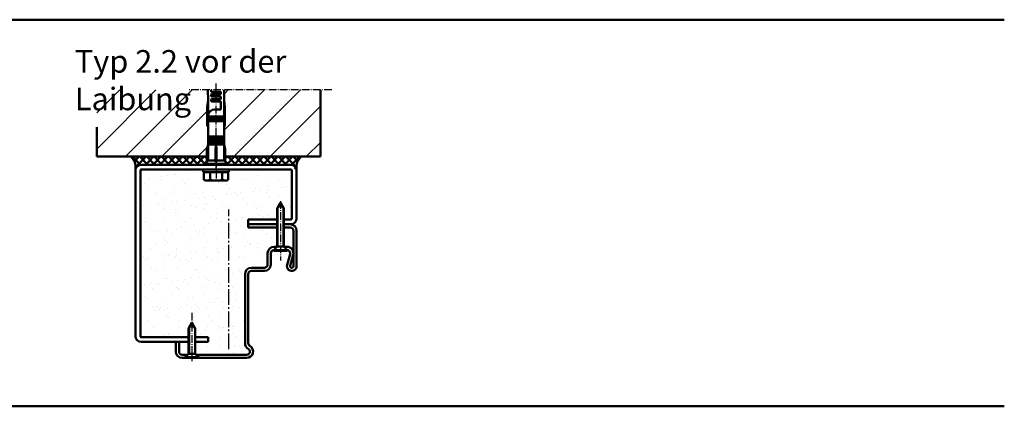
# Model space of a CAD drawing. Extents: x -1602 to 4009, y 932 to 3363.
# Drawn here: x 3398 to 4009, y 932 to 1172 of the extents above; entities that cross this region are included whole.
import ezdxf

# ---------------------------------------------------------------- set-up
doc = ezdxf.new("R2010")
doc.units = 0
for name, pattern in [('AM_DIN_G_W050', [13.75, 9.75, -1.5, 1, -1.5]), ('AM_DIN_G_W050x2', [6.875, 4.75, -0.875, 0.375, -0.875]), ('SOLID', [0])]:
    doc.linetypes.add(name, pattern=pattern)
doc.layers.add('40', color=12, linetype='CONTINUOUS')
for name, color, linetype, lineweight in [('AM_0', 7, 'CONTINUOUS', 50), ('AM_0N', 7, 'CONTINUOUS', 50), ('AM_2', 5, 'CONTINUOUS', 50), ('AM_4N', 3, 'CONTINUOUS', 25), ('AM_6', 2, 'CONTINUOUS', 35), ('AM_7', 4, 'AM_DIN_G_W050', 25), ('AM_7N', 4, 'AM_DIN_G_W050', 25), ('AM_8', 1, 'CONTINUOUS', 25)]:
    doc.layers.add(name, color=color, linetype=linetype, lineweight=lineweight)
doc.styles.get("Standard").update_dxf_attribs({"font": 'swissl.ttf'})
pattern_1 = [(45, (-2786.091, -695.116), (-11.22532, 11.22532), [])]

# ---------------------------------------------------------------- blocks, each defined once
blk = doc.blocks.new('*U60')
at = {"layer": 'AM_0N'}
for p, q in [((0, 8), (0, -8)), ((1.6, 8), (0, 8)), ((1.6, -8), (1.6, 8)), ((0, -8), (1.6, -8))]:
    blk.add_line(p, q, dxfattribs=at)
at = {"layer": 'AM_7N', "linetype": 'AM_DIN_G_W050x2'}
blk.add_line((-6, 0), (7.6, 0), dxfattribs=at)
blk = doc.blocks.new('*U64')
at = {"layer": 'AM_0N'}
for p, q in [((0, 4.2), (0, -4.2)), ((0, 4.2), (0.5, 4.2)), ((2.6, 2.1), (0.5, 4.2)), ((0.5, 4.2), (0.5, -4.2)), ((2.6, 2.1), (18.3, 2.1)), ((2.6, 2.1), (2.6, -2.1)), ((18.3, 2.1), (22, 0)), ((18.3, -2.1), (22, 0)), ((0, -4.2), (0.5, -4.2)), ((2.6, -2.1), (0.5, -4.2)), ((2.6, -2.1), (18.3, -2.1))]:
    blk.add_line(p, q, dxfattribs=at)
at = {"layer": 'AM_4N'}
for p, q in [((19.27, 1.55), (2.6, 1.55)), ((19.27, 1.55), (19.27, -1.55)), ((19.27, -1.55), (2.6, -1.55))]:
    blk.add_line(p, q, dxfattribs=at)
at = {"layer": 'AM_7N', "linetype": 'AM_DIN_G_W050x2'}
blk.add_line((28, 0), (-2.07, 0), dxfattribs=at)
blk = doc.blocks.new('*U63')
at = {"layer": 'AM_0N'}
for p, q in [((0, 4.2), (0, -4.2)), ((0, 4.2), (0.5, 4.2)), ((2.6, 2.1), (0.5, 4.2)), ((0.5, 4.2), (0.5, -4.2)), ((2.6, 2.1), (26.3, 2.1)), ((2.6, 2.1), (2.6, -2.1)), ((26.3, 2.1), (30, 0)), ((26.3, -2.1), (30, 0)), ((0, -4.2), (0.5, -4.2)), ((2.6, -2.1), (0.5, -4.2)), ((2.6, -2.1), (26.3, -2.1))]:
    blk.add_line(p, q, dxfattribs=at)
at = {"layer": 'AM_4N'}
for p, q in [((27.27, 1.55), (2.6, 1.55)), ((27.27, 1.55), (27.27, -1.55)), ((27.27, -1.55), (2.6, -1.55))]:
    blk.add_line(p, q, dxfattribs=at)
at = {"layer": 'AM_7N', "linetype": 'AM_DIN_G_W050x2'}
blk.add_line((30.8, 0), (-6, 0), dxfattribs=at)

msp = doc.modelspace()

# ---------------------------------------------------------------- hatches: boundary and pattern name
at = {"layer": 'AM_0'}
h = msp.add_hatch(dxfattribs=at)
h.set_pattern_fill('ANSI37', color=1, angle=270, style=0)
h.set_pattern_definition([(225, (4030.9577, 1205.818), (-2.245064, 2.245064), []), (135, (4030.9577, 1205.818), (2.245064, 2.245064), [])])
edge = h.paths.add_edge_path()
edge.add_arc((3473.057, 1078.136), 3.5, 450, 531.522653)
edge.add_spline(control_points=[(3469.557, 1077.636), (3469.661, 1079.807), (3469.825, 1083.251), (3467.551, 1085.723), (3466.71, 1086.636)], knot_values=[0, 0, 0, 0, 6.161337, 9.7740973, 9.7740973, 9.7740973, 9.7740973], degree=3, periodic=0)
edge.add_line((3466.71, 1086.636), (3513.807, 1086.636))
edge.add_line((3513.807, 1086.636), (3513.807, 1083.386))
edge.add_line((3513.807, 1083.386), (3512.557, 1082.136))
edge.add_line((3512.557, 1082.136), (3512.557, 1081.636))
edge.add_line((3512.557, 1081.636), (3473.057, 1081.636))
h = msp.add_hatch(dxfattribs=at)
h.set_pattern_fill('ANSI37', color=1, angle=270, style=0)
h.set_pattern_definition([(315, (3008.1555, 1205.818), (2.245064, 2.245064), []), (45, (3008.1555, 1205.818), (-2.245064, 2.245064), [])])
edge = h.paths.add_edge_path()
edge.add_arc((3566.057, 1078.136), 3.5, 368.477347, 450, ccw=False)
edge.add_spline(control_points=[(3569.557, 1077.636), (3569.453, 1079.807), (3569.288, 1083.251), (3571.563, 1085.723), (3572.404, 1086.636)], knot_values=[0, 0, 0, 0, 6.161337, 9.7740973, 9.7740973, 9.7740973, 9.7740973], degree=3, periodic=0)
edge.add_line((3572.404, 1086.636), (3525.307, 1086.636))
edge.add_line((3525.307, 1086.636), (3525.307, 1083.386))
edge.add_line((3525.307, 1083.386), (3526.557, 1082.136))
edge.add_line((3526.557, 1082.136), (3526.557, 1081.636))
edge.add_line((3526.557, 1081.636), (3566.057, 1081.636))
h = msp.add_hatch(dxfattribs=at)
h.set_pattern_fill('AR-SAND', color=1, scale=0.25, style=0)
h.set_pattern_definition([(37.5, (-2786.091, -705.116), (-0.400008, 12.235331), [0, -9.652, 0, -10.795, 0, -10.31875]), (7.5, (-2786.091, -705.116), (11.238082, 17.920628), [0, -5.207, 0, -8.6995, 0, -3.33375]), (327.5, (-2793.902, -705.116), (19.77481, 0.03593), [0, -3.175, 0, -11.43, 0, -14.9225]), (317.5, (-2793.902, -705.116), (19.08891, 5.573233), [0, -1.5875, 0, -7.493, 0, -8.5725])])
h.paths.add_polyline_path([(3472.557, 975.136, 0.4142136), (3473.057, 974.636), (3502.457, 974.636), (3502.457, 980.905), (3503.007, 980.905), (3504.557, 983.636), (3506.657, 979.936), (3506.657, 974.636), (3514.557, 974.636), (3514.557, 971.636), (3506.657, 971.636), (3506.657, 964.236), (3507.257, 963.636), (3538.557, 963.636, 0.7673274), (3539.557, 967.368, -0.2679492), (3537.557, 970.833), (3537.557, 1013.636, -0.4142136), (3541.557, 1017.636), (3549.557, 1017.636, 0.4142136), (3551.557, 1019.636), (3551.557, 1026.636, -0.4142136), (3555.557, 1030.636), (3557.357, 1030.636), (3557.457, 1030.736), (3557.457, 1042.636), (3539.557, 1042.636), (3539.557, 1044.636), (3539.557, 1047.636), (3557.457, 1047.636), (3557.457, 1055.405), (3558.007, 1055.405), (3559.557, 1058.136), (3561.657, 1054.436), (3561.657, 1047.636), (3566.057, 1047.636, 0.4142136), (3566.557, 1048.136), (3566.557, 1078.136, 0.4142136), (3566.057, 1078.636), (3527.557, 1078.636), (3527.557, 1077.036), (3519.557, 1077.036), (3519.557, 1071.736, 0.0770006), (3523.311, 1072.318, 0.31), (3527.064, 1072.318), (3526.057, 1071.736), (3513.057, 1071.736), (3512.495, 1072.061, 0.2679492), (3515.802, 1072.318, 0.0770006), (3519.557, 1071.736), (3519.557, 1077.036), (3511.557, 1077.036), (3511.557, 1078.636), (3473.057, 1078.636, 0.4142136), (3472.557, 1078.136)])
at = {"layer": 'AM_8'}
h = msp.add_hatch(dxfattribs=at)
h.set_pattern_fill('ANSI31', color=256, scale=5, style=0)
h.set_pattern_definition(pattern_1)
h.paths.add_polyline_path([(3514.557, 1105.636), (3514.057, 1105.636), (3514.057, 1117.636), (3514.557, 1121.636), (3514.432, 1128.001), (3445.557, 1128.001), (3445.557, 1086.636), (3513.807, 1086.636), (3513.807, 1091.337), (3514.557, 1094.136)])
h.paths.add_polyline_path([(3427.95, 1109.162), (3502.343, 1109.162), (3502.343, 1138.012), (3427.95, 1138.012)], flags=9)
h = msp.add_hatch(dxfattribs=at)
h.set_pattern_fill('ANSI31', color=256, scale=5, style=0)
h.set_pattern_definition(pattern_1)
h.paths.add_polyline_path([(3584.447, 1086.636), (3584.447, 1128.001), (3524.681, 1128.001), (3524.557, 1121.636), (3525.057, 1117.636), (3525.057, 1105.636), (3524.557, 1105.636), (3524.557, 1094.136), (3525.307, 1091.337), (3525.307, 1086.636)])

# ---------------------------------------------------------------- linework, layer by layer
at = {"layer": '40', "linetype": 'SOLID'}
msp.add_point((3569.557, 1018.636), dxfattribs=at)
at = {"layer": 'AM_0'}
for p, q in [((3514.432, 1128.001), (3514.557, 1121.636)), ((3516.557, 1127.136), (3516.557, 1128.001)), ((3516.557, 1124.136), (3516.557, 1125.136)), ((3522.307, 1126.886), (3516.807, 1126.886)), ((3516.807, 1125.386), (3522.307, 1125.386)), ((3522.557, 1125.636), (3522.557, 1126.636)), ((3524.681, 1128.001), (3524.557, 1121.636)), ((3514.557, 1121.636), (3514.057, 1117.636)), ((3514.557, 1121.636), (3514.557, 1084.136)), ((3516.557, 1121.136), (3516.557, 1122.136)), ((3522.307, 1123.886), (3516.807, 1123.886)), ((3516.807, 1122.386), (3522.307, 1122.386)), ((3522.307, 1120.886), (3516.807, 1120.886)), ((3522.557, 1122.636), (3522.557, 1123.636)), ((3522.557, 1120.636), (3522.557, 1115.886)), ((3524.557, 1121.636), (3525.057, 1117.636)), ((3524.557, 1121.636), (3524.557, 1084.136)), ((3514.057, 1117.636), (3514.057, 1105.636)), ((3522.557, 1115.886), (3518.557, 1115.886)), ((3525.057, 1117.636), (3525.057, 1105.636)), ((3514.557, 1111.636), (3524.557, 1111.636)), ((3514.557, 1110.636), (3524.557, 1110.636)), ((3514.557, 1109.636), (3524.557, 1109.636)), ((3514.557, 1108.636), (3524.557, 1108.636)), ((3514.057, 1105.636), (3514.557, 1105.636)), ((3525.057, 1105.636), (3524.557, 1105.636)), ((3514.557, 1099.136), (3524.557, 1099.136)), ((3514.557, 1097.886), (3524.557, 1097.886)), ((3514.557, 1097.136), (3524.557, 1097.136)), ((3514.557, 1095.886), (3524.557, 1095.886)), ((3514.557, 1095.136), (3524.557, 1095.136)), ((3514.557, 1094.136), (3513.807, 1091.337)), ((3513.807, 1091.337), (3513.807, 1083.386)), ((3514.557, 1094.136), (3524.557, 1094.136)), ((3519.557, 1094.136), (3519.182, 1091.337)), ((3519.182, 1091.337), (3519.182, 1083.386)), ((3519.182, 1091.337), (3519.932, 1091.337)), ((3519.932, 1091.337), (3519.557, 1094.136)), ((3519.932, 1083.386), (3519.932, 1091.337)), ((3524.557, 1094.136), (3525.307, 1091.337)), ((3525.307, 1091.337), (3525.307, 1083.386)), ((3514.557, 1084.136), (3512.557, 1082.136)), ((3512.557, 1082.136), (3512.557, 1081.636)), ((3512.557, 1082.136), (3526.557, 1082.136)), ((3514.557, 1084.136), (3519.182, 1084.136)), ((3519.182, 1083.386), (3519.932, 1083.386)), ((3519.932, 1084.136), (3524.557, 1084.136)), ((3524.557, 1084.136), (3526.557, 1082.136)), ((3526.557, 1082.136), (3526.557, 1081.636)), ((3469.557, 1078.136), (3469.557, 975.136)), ((3472.557, 975.136), (3472.557, 1078.136)), ((3566.057, 1081.636), (3473.057, 1081.636)), ((3473.057, 1078.636), (3566.057, 1078.636)), ((3566.557, 1048.136), (3566.557, 1078.136)), ((3569.557, 1048.136), (3569.557, 1078.136)), ((3539.557, 1044.636), (3539.557, 1047.636)), ((3539.557, 1047.636), (3557.457, 1047.636)), ((3561.657, 1047.636), (3566.057, 1047.636)), ((3539.557, 1044.636), (3557.457, 1044.636)), ((3561.657, 1044.636), (3565.557, 1044.636)), ((3469.557, 1028.636), (3469.557, 1014.636)), ((3502.457, 974.636), (3473.057, 974.636)), ((3514.557, 974.636), (3506.657, 974.636)), ((3514.557, 971.636), (3514.557, 974.636)), ((3473.057, 971.636), (3502.457, 971.636)), ((3506.657, 971.636), (3514.557, 971.636))]:
    msp.add_line(p, q, dxfattribs=at)
at = {"layer": 'AM_0', "linetype": 'SOLID'}
for p, q in [((3539.557, 1042.636), (3539.557, 1044.636)), ((3539.557, 1044.636), (3557.457, 1044.636)), ((3539.557, 1042.636), (3557.457, 1042.636)), ((3561.657, 1044.636), (3566.057, 1044.636)), ((3561.657, 1042.636), (3565.557, 1042.636)), ((3567.557, 1018.636), (3567.557, 1040.636)), ((3569.557, 1018.636), (3569.557, 1040.636)), ((3555.557, 1030.636), (3557.357, 1030.636)), ((3561.757, 1030.636), (3563.557, 1030.636)), ((3551.557, 1019.636), (3551.557, 1026.636)), ((3553.557, 1019.636), (3553.557, 1026.636)), ((3563.662, 1019.426), (3565.486, 1026.11)), ((3565.592, 1018.9), (3567.416, 1025.584)), ((3541.557, 1017.636), (3549.557, 1017.636)), ((3541.557, 1015.636), (3549.557, 1015.636)), ((3537.557, 970.833), (3537.557, 1013.636)), ((3539.557, 970.833), (3539.557, 1013.636)), ((3494.557, 965.636), (3494.557, 971.636)), ((3494.557, 971.636), (3496.557, 971.636)), ((3496.557, 965.636), (3496.557, 971.636)), ((3498.557, 963.636), (3501.857, 963.636)), ((3498.557, 961.636), (3500.357, 961.636)), ((3498.557, 961.636), (3500.357, 961.636)), ((3507.257, 963.636), (3538.557, 963.636)), ((3508.757, 961.636), (3538.557, 961.636)), ((3508.757, 961.636), (3538.557, 961.636))]:
    msp.add_line(p, q, dxfattribs=at)
at = {"layer": 'AM_0'}
for centre, radius, start, end in [((3516.807, 1127.136), 0.25, 180, 270), ((3516.807, 1125.136), 0.25, 90, 180), ((3522.307, 1126.636), 0.25, 0, 90), ((3522.307, 1125.636), 0.25, 270, 0), ((3516.807, 1124.136), 0.25, 180, 270), ((3516.807, 1122.136), 0.25, 90, 180), ((3516.807, 1121.136), 0.25, 180, 270), ((3522.307, 1123.636), 0.25, 0, 90), ((3522.307, 1122.636), 0.25, 270, 0), ((3522.307, 1120.636), 0.25, 0, 90), ((3518.785, 1111.519), 4.373, 92.991974, 165.195744), ((3473.057, 1078.136), 3.5, 90, 180), ((3473.057, 1078.136), 0.5, 90, 180), ((3566.057, 1078.136), 3.5, 0, 90), ((3566.057, 1078.136), 0.5, 0, 90), ((3566.057, 1048.136), 3.5, 270, 0), ((3566.057, 1048.136), 0.5, 270, 0), ((3473.057, 975.136), 3.5, 180, 270), ((3473.057, 975.136), 0.5, 180, 270)]:
    msp.add_arc(centre, radius, start, end, dxfattribs=at)
at = {"layer": 'AM_0', "linetype": 'SOLID'}
for centre, radius, start, end in [((3565.557, 1040.636), 4, 0, 90), ((3565.557, 1040.636), 2, 0, 90), ((3555.557, 1026.636), 4, 90, 180), ((3555.557, 1026.636), 2, 95.73917, 180), ((3563.557, 1026.636), 4, 344.73852, 90), ((3563.557, 1026.636), 2, 344.73852, 84.26083), ((3541.557, 1013.636), 4, 90, 180), ((3541.557, 1013.636), 2, 90, 180), ((3549.557, 1019.636), 2, 270, 0), ((3549.557, 1019.636), 4, 270, 0), ((3566.557, 1018.636), 3, 164.73852, 0), ((3566.557, 1018.636), 1, 164.73852, 0), ((3541.557, 970.833), 4, 180, 240), ((3538.557, 965.636), 4, 270, 60), ((3538.557, 965.636), 4, 270, 60), ((3538.557, 965.636), 2, 270, 60), ((3541.557, 970.833), 2, 180, 240), ((3498.557, 965.636), 4, 180, 270), ((3498.557, 965.636), 2, 180, 270)]:
    msp.add_arc(centre, radius, start, end, dxfattribs=at)
at = {"layer": 'AM_0'}
for points in [[(3469.485, 1077.636), (3468.827, 1083.763), (3466.638, 1086.636)], [(3569.557, 1077.636), (3570.214, 1083.763), (3572.404, 1086.636)]]:
    msp.add_spline(points, degree=3, dxfattribs=at)
at = {"layer": 'AM_0N'}
for p, q in [((3512.049, 1072.318), (3512.049, 1076.436)), ((3515.802, 1072.318), (3515.802, 1076.436)), ((3523.311, 1072.318), (3523.311, 1076.436)), ((3527.064, 1072.318), (3527.064, 1076.436)), ((3512.049, 1072.318), (3513.057, 1071.736)), ((3526.057, 1071.736), (3513.057, 1071.736)), ((3527.064, 1072.318), (3526.057, 1071.736))]:
    msp.add_line(p, q, dxfattribs=at)
for centre, radius, start, end in [((3513.925, 1075.054), 3.317, 244.446872, 304.446872), ((3519.557, 1084.146), 12.409, 252.387526, 287.612474), ((3525.188, 1075.054), 3.317, 235.553128, 295.553128)]:
    msp.add_arc(centre, radius, start, end, dxfattribs=at)
at = {"layer": 'AM_2', "color": 11}
for p, q in [((2748.969, 1171.633), (4008.969, 1171.633)), ((2748.969, 931.633), (4008.969, 931.633))]:
    msp.add_line(p, q, dxfattribs=at)
at = {"layer": 'AM_2'}
for p, q in [((3584.447, 1128.001), (3584.447, 1086.636)), ((3445.557, 1104.875), (3445.557, 1086.636)), ((3513.807, 1086.636), (3445.557, 1086.636)), ((3519.932, 1086.636), (3519.182, 1086.636)), ((3584.447, 1086.636), (3525.307, 1086.636))]:
    msp.add_line(p, q, dxfattribs=at)
at = {"layer": 'AM_7', "linetype": 'AM_DIN_G_W050x2'}
msp.add_line((3591.365, 1128.001), (3502.148, 1128.001), dxfattribs=at)
at = {"layer": 'AM_7'}
msp.add_line((3527.557, 967.074), (3527.557, 1053.836), dxfattribs=at)
at = {"layer": 'AM_7N', "linetype": 'AM_DIN_G_W050x2'}
msp.add_line((3519.557, 1079.121), (3519.557, 1132.032), dxfattribs=at)

# ---------------------------------------------------------------- block references
at = {"layer": 'AM_0N'}
for name, p, rotation in [('*U60', (3519.557, 1078.636), 270.0000000000001), ('*U63', (3559.557, 1028.136), 90.00000000000007), ('*U64', (3504.557, 961.636), 90.00000000000007)]:
    msp.add_blockref(name, p, dxfattribs=dict(at, rotation=rotation))

# ---------------------------------------------------------------- texts
at = {"layer": 'AM_6', "insert": (3431.871, 1152.775), "char_height": 14, "width": 171.26542, "attachment_point": 1}
msp.add_mtext('{\\fArial|b1|i0|c0|p34;Typ 2.2 vor der Laibung}', dxfattribs=at)

doc.saveas('drawing.dxf')
